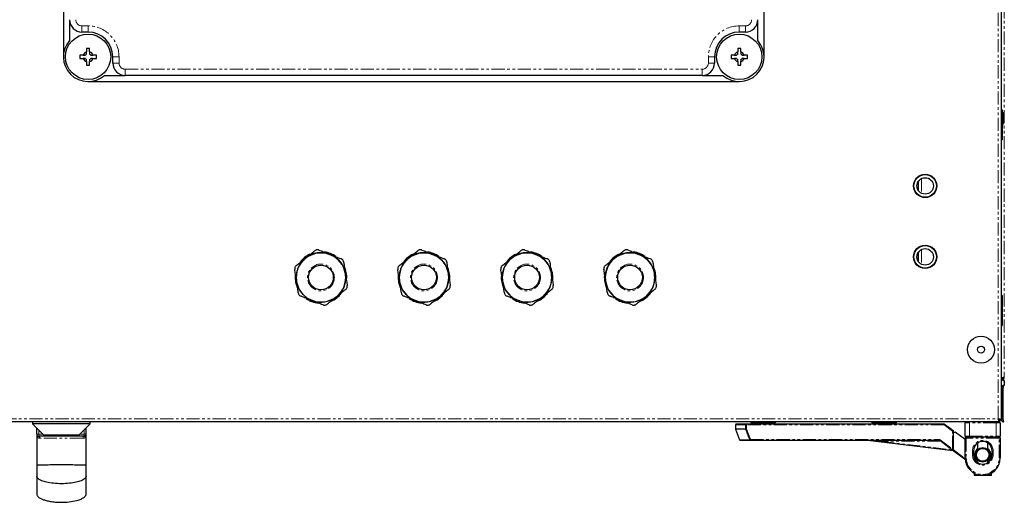
# Model space of a CAD drawing. Units: millimetres. Extents: x -3148 to 4359, y -4783 to 3568.
# Drawn here: x 175 to 653, y 1831 to 2065 of the extents above; entities that cross this region are included whole.
import ezdxf

# ---------------------------------------------------------------- set-up
doc = ezdxf.new("R2010")
doc.units = ezdxf.units.MM
doc.linetypes.add('PHANTOM', pattern=[12.7, 6.35, -1.27, 1.27, -1.27, 1.27, -1.27])

msp = doc.modelspace()

# ---------------------------------------------------------------- linework, layer by layer
at = {"color": 7, "linetype": 'PHANTOM', "lineweight": 18}
for p, q in [((650.1, 1871.61), (650.1, 2478.73)), ((653.14, 2478.57), (653.14, 1891.77)), ((205.54, 2062.17), (208.54, 2062.17)), ((205.54, 2059.17), (205.54, 2062.17)), ((208.54, 2062.17), (208.54, 2059.17)), ((524.54, 2062.17), (524.54, 2059.17)), ((524.54, 2062.17), (527.54, 2062.17)), ((527.54, 2062.17), (527.54, 2059.17)), ((223.54, 2047.17), (220.54, 2047.17)), ((223.54, 2047.17), (223.54, 2044.17)), ((509.54, 2047.17), (512.54, 2047.17)), ((509.54, 2044.17), (509.54, 2047.17)), ((223.54, 2044.17), (220.54, 2044.17)), ((226.54, 2041.17), (506.54, 2041.17)), ((226.54, 2041.17), (226.54, 2038.17)), ((506.54, 2041.17), (506.54, 2038.17)), ((509.54, 2044.17), (512.54, 2044.17)), ((612.98, 1988.16), (612.98, 1980.98)), ((612.98, 1953.76), (612.98, 1946.58)), ((-747.02, 1871.61), (650.1, 1871.61)), ((527.6, 1868.77), (522.69, 1868.77)), ((527.6, 1868.77), (527.98, 1868.77)), ((527.6, 1866.74), (527.6, 1868.77)), ((527.98, 1868.77), (527.98, 1869.17)), ((623.89, 1868.77), (527.98, 1868.77)), ((527.98, 1868.77), (527.98, 1866.74)), ((627.96, 1865.72), (623.89, 1868.77)), ((636.19, 1869.67), (634.19, 1869.67)), ((636.19, 1869.67), (636.19, 1870.17)), ((649.19, 1869.67), (636.19, 1869.67)), ((636.19, 1869.67), (636.19, 1863.17)), ((649.19, 1869.67), (649.19, 1870.17)), ((651.19, 1869.67), (649.19, 1869.67)), ((649.19, 1863.17), (649.19, 1869.67)), ((183.59, 1864.17), (184.59, 1864.17)), ((184.59, 1864.17), (184.59, 1866.17)), ((184.59, 1863.17), (184.59, 1864.17)), ((184.59, 1864.17), (186.59, 1864.17)), ((204.59, 1864.17), (206.59, 1864.17)), ((206.59, 1864.17), (206.59, 1866.16)), ((206.59, 1863.17), (206.59, 1864.17)), ((206.59, 1864.17), (207.59, 1864.17)), ((522.69, 1866.74), (527.6, 1866.74)), ((527.62, 1866.6), (522.72, 1866.6)), ((527.6, 1866.74), (527.98, 1866.74)), ((627.96, 1856.97), (627.96, 1865.72)), ((524.6, 1861.43), (529.61, 1861.43)), ((529.97, 1861.57), (621.56, 1861.57)), ((529.97, 1861.17), (529.97, 1861.57)), ((593.39, 1861.17), (593.39, 1860.77)), ((622.23, 1860.77), (593.39, 1860.77)), ((593.39, 1860.77), (627.72, 1856.65)), ((621.56, 1861.17), (621.56, 1861.57)), ((622.04, 1861.41), (627.96, 1856.97)), ((634.19, 1863.17), (636.19, 1863.17)), ((634.19, 1862.17), (634.69, 1862.17)), ((634.69, 1862.17), (634.69, 1862.67)), ((650.69, 1862.17), (634.69, 1862.17)), ((634.69, 1862.17), (634.69, 1852.67)), ((636.19, 1863.17), (649.19, 1863.17)), ((636.19, 1863.17), (636.19, 1862.67)), ((649.19, 1862.67), (649.19, 1863.17)), ((649.19, 1863.17), (651.19, 1863.17)), ((650.69, 1862.67), (650.69, 1862.17)), ((650.69, 1862.17), (651.19, 1862.17)), ((650.69, 1852.67), (650.69, 1862.17)), ((627.96, 1856.97), (628.36, 1856.97)), ((628.28, 1856.73), (634.2, 1852.29)), ((637.69, 1856.17), (638.19, 1856.17)), ((637.69, 1854.17), (637.69, 1856.17)), ((638.19, 1854.17), (637.69, 1854.17)), ((647.69, 1856.17), (647.19, 1856.17)), ((647.19, 1854.17), (647.69, 1854.17)), ((647.69, 1856.17), (647.69, 1854.17)), ((634.19, 1852.67), (634.69, 1852.67)), ((650.69, 1852.67), (651.19, 1852.67)), ((642.69, 1844.67), (642.69, 1844.17))]:
    msp.add_line(p, q, dxfattribs=at)
at = {"color": 7, "linetype": 'Continuous', "lineweight": 25}
for p, q in [((651.54, 2479.3), (651.54, 1871.04)), ((196.54, 2303.17), (196.54, 2047.17)), ((536.54, 2047.17), (536.54, 2303.17)), ((199.54, 2065.17), (199.54, 2055.11)), ((533.54, 2055.11), (533.54, 2065.17)), ((208.54, 2059.17), (205.54, 2059.17)), ((527.54, 2059.17), (524.54, 2059.17)), ((209.29, 2051.17), (207.79, 2051.17)), ((207.79, 2051.17), (207.79, 2049.51)), ((209.29, 2049.51), (209.29, 2051.17)), ((525.29, 2051.17), (523.79, 2051.17)), ((523.79, 2051.17), (523.79, 2049.51)), ((525.29, 2049.51), (525.29, 2051.17)), ((204.54, 2047.92), (204.54, 2046.42)), ((206.2, 2047.92), (204.54, 2047.92)), ((204.54, 2046.42), (206.2, 2046.42)), ((206.2, 2047.92), (207.25, 2047.92)), ((207.79, 2044.83), (207.79, 2045.87)), ((209.29, 2049.51), (209.29, 2048.47)), ((210.89, 2046.42), (209.84, 2046.42)), ((212.54, 2047.92), (210.89, 2047.92)), ((210.89, 2046.42), (212.54, 2046.42)), ((212.54, 2046.42), (212.54, 2047.92)), ((220.54, 2044.17), (220.54, 2047.17)), ((512.54, 2047.17), (512.54, 2044.17)), ((520.54, 2047.92), (520.54, 2046.42)), ((522.2, 2047.92), (520.54, 2047.92)), ((520.54, 2046.42), (522.2, 2046.42)), ((522.2, 2047.92), (523.25, 2047.92)), ((523.79, 2044.83), (523.79, 2045.87)), ((525.29, 2049.51), (525.29, 2048.47)), ((526.89, 2046.42), (525.84, 2046.42)), ((528.54, 2047.92), (526.89, 2047.92)), ((526.89, 2046.42), (528.54, 2046.42)), ((528.54, 2046.42), (528.54, 2047.92)), ((207.79, 2044.83), (207.79, 2043.17)), ((207.79, 2043.17), (209.29, 2043.17)), ((209.29, 2043.17), (209.29, 2044.83)), ((523.79, 2044.83), (523.79, 2043.17)), ((523.79, 2043.17), (525.29, 2043.17)), ((525.29, 2043.17), (525.29, 2044.83)), ((216.48, 2038.17), (226.54, 2038.17)), ((506.54, 2038.17), (226.54, 2038.17)), ((506.54, 2038.17), (516.61, 2038.17)), ((208.54, 2035.17), (524.54, 2035.17)), ((652.04, 2021.42), (651.54, 2021.42)), ((652.04, 2021.42), (652.04, 2006.92)), ((652.74, 2017.6), (652.74, 2019.36)), ((652.74, 2014.98), (652.74, 2017.6)), ((651.54, 2006.92), (652.04, 2006.92)), ((611.54, 1982.17), (611.54, 1986.97)), ((314.05, 1949.54), (313.78, 1949.33)), ((314.32, 1949.76), (314.05, 1949.54)), ((325.92, 1951.35), (325.59, 1951.47)), ((326.24, 1951.22), (325.92, 1951.35)), ((364.05, 1949.54), (363.78, 1949.33)), ((364.32, 1949.76), (364.05, 1949.54)), ((375.92, 1951.35), (375.59, 1951.47)), ((376.24, 1951.22), (375.92, 1951.35)), ((414.05, 1949.54), (413.78, 1949.33)), ((414.32, 1949.76), (414.05, 1949.54)), ((425.92, 1951.35), (425.59, 1951.47)), ((426.24, 1951.22), (425.92, 1951.35)), ((464.05, 1949.54), (463.78, 1949.33)), ((464.32, 1949.76), (464.05, 1949.54)), ((475.92, 1951.35), (475.59, 1951.47)), ((476.24, 1951.22), (475.92, 1951.35)), ((611.54, 1947.77), (611.54, 1952.57)), ((333.41, 1941.97), (333.36, 1942.31)), ((333.46, 1941.63), (333.41, 1941.97)), ((383.41, 1941.97), (383.36, 1942.31)), ((383.46, 1941.63), (383.41, 1941.97)), ((433.41, 1941.97), (433.36, 1942.31)), ((433.46, 1941.63), (433.41, 1941.97)), ((483.41, 1941.97), (483.36, 1942.31)), ((483.46, 1941.63), (483.41, 1941.97)), ((309.63, 1938.71), (309.68, 1938.37)), ((309.68, 1938.37), (309.73, 1938.02)), ((359.63, 1938.71), (359.68, 1938.37)), ((359.68, 1938.37), (359.73, 1938.02)), ((409.63, 1938.71), (409.68, 1938.37)), ((409.68, 1938.37), (409.73, 1938.02)), ((459.63, 1938.71), (459.68, 1938.37)), ((459.68, 1938.37), (459.73, 1938.02)), ((328.77, 1930.58), (329.04, 1930.8)), ((329.04, 1930.8), (329.31, 1931.01)), ((378.77, 1930.58), (379.04, 1930.8)), ((379.04, 1930.8), (379.31, 1931.01)), ((428.77, 1930.58), (429.04, 1930.8)), ((429.04, 1930.8), (429.31, 1931.01)), ((478.77, 1930.58), (479.04, 1930.8)), ((479.04, 1930.8), (479.31, 1931.01)), ((652.04, 1931.42), (651.54, 1931.42)), ((652.04, 1931.42), (652.04, 1916.92)), ((316.85, 1929.12), (317.17, 1928.99)), ((317.17, 1928.99), (317.5, 1928.87)), ((366.85, 1929.12), (367.17, 1928.99)), ((367.17, 1928.99), (367.5, 1928.87)), ((416.85, 1929.12), (417.17, 1928.99)), ((417.17, 1928.99), (417.5, 1928.87)), ((466.85, 1929.12), (467.17, 1928.99)), ((467.17, 1928.99), (467.5, 1928.87)), ((651.54, 1916.92), (652.04, 1916.92)), ((651.54, 1891.04), (652.34, 1891.04)), ((652.42, 1890.97), (652.54, 1891.02)), ((652.42, 1890.17), (652.42, 1890.97)), ((653.04, 1890.17), (652.42, 1890.17)), ((652.54, 1890.67), (652.54, 1891.47)), ((652.71, 1890.67), (652.54, 1890.67)), ((653.04, 1887.87), (652.98, 1887.87)), ((653.04, 1890.17), (653.04, 1890.17)), ((653.04, 1890.17), (653.04, 1889.37)), ((653.04, 1889.37), (653.04, 1887.87)), ((653.04, 1887.87), (653.06, 1887.87)), ((653.12, 1890.17), (653.12, 1889.37)), ((652.34, 1886.43), (651.54, 1886.43)), ((652.34, 1871.61), (652.34, 1886.43)), ((652.42, 1886.43), (652.42, 1871.61)), ((652.54, 1887.27), (652.54, 1886.88)), ((652.54, 1887.27), (652.67, 1887.27)), ((650.67, 1870.17), (-747.58, 1870.17)), ((181.59, 1870.17), (181.59, 1869.17)), ((181.59, 1870.17), (181.59, 1869.17)), ((181.59, 1869.17), (187.09, 1863.67)), ((181.59, 1869.17), (183.59, 1867.17)), ((209.59, 1869.17), (181.59, 1869.17)), ((181.59, 1869.17), (181.59, 1869.17)), ((204.09, 1863.67), (209.59, 1869.17)), ((209.59, 1869.17), (209.59, 1870.17)), ((522.69, 1868.77), (522.69, 1866.74)), ((523.09, 1869.17), (527.98, 1869.17)), ((527.98, 1869.17), (624.03, 1869.17)), ((530.11, 1870.17), (530.11, 1869.67)), ((542.11, 1869.67), (530.11, 1869.67)), ((542.11, 1869.67), (542.11, 1870.17)), ((588.81, 1870.17), (588.81, 1869.67)), ((600.81, 1869.67), (588.81, 1869.67)), ((600.81, 1869.67), (600.81, 1870.17)), ((624.03, 1869.17), (628.36, 1865.92)), ((634.19, 1863.17), (634.19, 1869.67)), ((650.63, 1871.25), (650.38, 1871.17)), ((650.41, 1871.14), (650.51, 1871.21)), ((650.67, 1870.17), (650.67, 1870.97)), ((650.67, 1870.17), (650.69, 1870.17)), ((651.54, 1871.04), (650.74, 1871.04)), ((651.19, 1869.67), (651.19, 1863.17)), ((651.54, 1871.61), (652.34, 1871.61)), ((652.54, 1871.11), (652.54, 1870.97)), ((183.59, 1864.17), (183.59, 1867.17)), ((183.59, 1864.17), (183.59, 1849.17)), ((204.09, 1863.67), (187.09, 1863.67)), ((189.27, 1863.67), (189.27, 1863.37)), ((201.92, 1863.67), (201.92, 1863.37)), ((207.59, 1864.17), (207.59, 1867.16)), ((207.59, 1849.17), (207.59, 1864.17)), ((522.72, 1866.6), (524.6, 1861.43)), ((628.36, 1865.92), (628.36, 1856.97)), ((628.36, 1865.17), (629.36, 1865.17)), ((634.19, 1861.54), (629.36, 1865.17)), ((206.59, 1863.17), (184.59, 1863.17)), ((201.92, 1863.37), (189.27, 1863.37)), ((529.97, 1861.17), (524.97, 1861.17)), ((621.56, 1861.17), (529.97, 1861.17)), ((628.36, 1856.17), (586.72, 1861.17)), ((627.72, 1856.65), (621.8, 1861.09)), ((634.19, 1863.17), (634.19, 1862.17)), ((634.19, 1852.67), (634.19, 1862.17)), ((636.19, 1862.67), (634.69, 1862.67)), ((649.19, 1862.67), (636.19, 1862.67)), ((640.19, 1859.91), (640.19, 1856.62)), ((645.19, 1856.62), (645.19, 1859.91)), ((650.69, 1862.67), (649.19, 1862.67)), ((651.19, 1862.17), (651.19, 1863.17)), ((651.19, 1862.17), (651.19, 1852.67)), ((634.24, 1851.76), (627.72, 1856.65)), ((638.19, 1856.17), (638.19, 1854.17)), ((647.19, 1854.17), (647.19, 1856.17)), ((640.19, 1851.72), (640.19, 1850.43)), ((645.19, 1850.43), (645.19, 1851.72)), ((638.44, 1845.31), (638.44, 1844.17)), ((646.94, 1844.17), (646.94, 1845.31)), ((646.94, 1844.17), (638.44, 1844.17))]:
    msp.add_line(p, q, dxfattribs=at)
at = {"color": 7, "linetype": 'Continuous', "lineweight": 25, "flags": 128}
for points in [[(623.89, 1868.77), (623.92, 1868.85), (623.95, 1868.92), (623.97, 1868.99), (623.99, 1869.05), (624.01, 1869.1), (624.02, 1869.14), (624.03, 1869.16), (624.03, 1869.17)], [(627.96, 1865.72), (628.04, 1865.76), (628.11, 1865.8), (628.18, 1865.83), (628.24, 1865.86), (628.29, 1865.89), (628.33, 1865.9), (628.35, 1865.92), (628.36, 1865.92)]]:
    msp.add_lwpolyline(points, dxfattribs=at)
at = {"color": 7, "linetype": 'PHANTOM', "lineweight": 18, "flags": 128}
for points in [[(527.98, 1866.74), (527.92, 1866.71), (527.86, 1866.69), (527.81, 1866.67), (527.76, 1866.65), (527.72, 1866.63), (527.68, 1866.62), (527.65, 1866.61), (527.62, 1866.6)], [(185.1, 1862.17), (185.09, 1862.36), (185.06, 1862.55), (185.01, 1862.73), (184.95, 1862.88), (184.87, 1863), (184.78, 1863.09), (184.69, 1863.15), (184.59, 1863.17)], [(206.07, 1862.17), (206.08, 1862.36), (206.11, 1862.55), (206.16, 1862.73), (206.22, 1862.88), (206.3, 1863), (206.39, 1863.09), (206.49, 1863.15), (206.59, 1863.17)], [(529.97, 1861.57), (529.91, 1861.55), (529.85, 1861.53), (529.8, 1861.5), (529.75, 1861.49), (529.7, 1861.47), (529.67, 1861.45), (529.64, 1861.44), (529.61, 1861.43)], [(586.72, 1861.17), (586.82, 1861.16), (587.12, 1861.14), (587.61, 1861.11), (588.28, 1861.07), (589.1, 1861.03), (590.05, 1860.97), (591.11, 1860.91), (592.23, 1860.84), (593.39, 1860.77)], [(621.8, 1861.09), (621.81, 1861.1), (621.82, 1861.11), (621.84, 1861.14), (621.87, 1861.18), (621.91, 1861.23), (621.95, 1861.29), (621.99, 1861.35), (622.04, 1861.41)], [(627.72, 1856.65), (627.73, 1856.66), (627.74, 1856.67), (627.76, 1856.7), (627.79, 1856.74), (627.83, 1856.79), (627.87, 1856.85), (627.91, 1856.91), (627.96, 1856.97)]]:
    msp.add_lwpolyline(points, dxfattribs=at)
at = {"color": 7, "linetype": 'Continuous', "lineweight": 25}
for centre, radius in [((208.54, 2047.17), 11), ((524.54, 2047.17), 11), ((614.74, 1984.57), 5.65), ((614.74, 1984.57), 5.5), ((614.74, 1984.57), 4), ((614.74, 1950.17), 5.65), ((614.74, 1950.17), 5.5), ((321.54, 1940.17), 12), ((371.54, 1940.17), 12), ((421.54, 1940.17), 12), ((471.54, 1940.17), 12), ((614.74, 1950.17), 4), ((321.54, 1940.17), 6), ((371.54, 1940.17), 6), ((421.54, 1940.17), 6), ((471.54, 1940.17), 6), ((641.84, 1905.17), 6.55), ((641.84, 1905.17), 1.65), ((642.69, 1854.17), 3.5), ((642.69, 1854.17), 3.1)]:
    msp.add_circle(centre, radius, dxfattribs=at)
at = {"color": 7, "linetype": 'PHANTOM', "lineweight": 18}
for centre in [(321.54, 1940.17), (371.54, 1940.17), (421.54, 1940.17), (471.54, 1940.17)]:
    msp.add_circle(centre, 6.51, dxfattribs=at)
at = {"color": 7, "linetype": 'Continuous', "lineweight": 25}
for centre, radius, start, end in [((205.54, 2065.17), 6, 180, 270), ((527.54, 2065.17), 6, 270, 0), ((208.54, 2047.17), 12, 138.5904, 311.4096), ((208.54, 2047.17), 12, 360, 90), ((524.54, 2047.17), 12, 90, 180), ((524.54, 2047.17), 12, 228.5904, 41.4096), ((208.54, 2047.17), 2.46, 107.7693, 162.2307), ((208.54, 2047.17), 2.46, 197.7693, 252.2307), ((208.54, 2047.17), 1.5, 120, 150), ((208.54, 2047.17), 1.5, 210, 240), ((208.54, 2047.17), 2.46, 17.7693, 72.2307), ((208.54, 2047.17), 1.5, 30, 60), ((208.54, 2047.17), 2.46, 287.7693, 342.2307), ((208.54, 2047.17), 1.5, 300, 330), ((524.54, 2047.17), 2.46, 107.7693, 162.2307), ((524.54, 2047.17), 2.46, 197.7693, 252.2307), ((524.54, 2047.17), 1.5, 120, 150), ((524.54, 2047.17), 1.5, 210, 240), ((524.54, 2047.17), 2.46, 17.7693, 72.2307), ((524.54, 2047.17), 1.5, 30, 60), ((524.54, 2047.17), 2.46, 287.7693, 342.2307), ((524.54, 2047.17), 1.5, 300, 330), ((226.54, 2044.17), 6, 180, 270), ((506.54, 2044.17), 6, 270, 0), ((651.67, 2019.36), 1.07, 0, 69.7606), ((651.67, 2014.98), 1.07, 290.2394, 0), ((321.54, 1940.17), 12.5, 115.2651, 143.2873), ((321.54, 1940.17), 12.01, 70.2916, 126.9842), ((321.54, 1940.17), 12.5, 54.3102, 82.1149), ((321.54, 1940.17), 12.01, 10.2916, 66.9842), ((371.54, 1940.17), 12.5, 115.2651, 143.2873), ((371.54, 1940.17), 12.01, 70.2916, 126.9842), ((371.54, 1940.17), 12.5, 54.3102, 82.1149), ((371.54, 1940.17), 12.01, 10.2916, 66.9842), ((421.54, 1940.17), 12.5, 115.2651, 143.2873), ((421.54, 1940.17), 12.01, 70.2916, 126.9842), ((421.54, 1940.17), 12.5, 54.3102, 82.1149), ((421.54, 1940.17), 12.01, 10.2916, 66.9842), ((471.54, 1940.17), 12.5, 115.2651, 143.2873), ((471.54, 1940.17), 12.01, 70.2916, 126.9842), ((471.54, 1940.17), 12.5, 54.3102, 82.1149), ((471.54, 1940.17), 12.01, 10.2916, 66.9842), ((321.54, 1940.17), 12.01, 130.2916, 186.9842), ((321.54, 1940.17), 12.5, 352.3777, 21.8245), ((371.54, 1940.17), 12.01, 130.2916, 186.9842), ((371.54, 1940.17), 12.5, 352.3777, 21.8245), ((421.54, 1940.17), 12.01, 130.2916, 186.9842), ((421.54, 1940.17), 12.5, 352.3777, 21.8245), ((471.54, 1940.17), 12.01, 130.2916, 186.9842), ((471.54, 1940.17), 12.5, 352.3777, 21.8245), ((321.54, 1940.17), 12.5, 175.4464, 204.8982), ((321.54, 1940.17), 12.01, 310.2916, 6.9842), ((371.54, 1940.17), 12.5, 175.4464, 204.8982), ((371.54, 1940.17), 12.01, 310.2916, 6.9842), ((421.54, 1940.17), 12.5, 175.4464, 204.8982), ((421.54, 1940.17), 12.01, 310.2916, 6.9842), ((471.54, 1940.17), 12.5, 175.4464, 204.8982), ((471.54, 1940.17), 12.01, 310.2916, 6.9842), ((321.54, 1940.17), 12.01, 190.2916, 246.9842), ((371.54, 1940.17), 12.01, 190.2916, 246.9842), ((421.54, 1940.17), 12.01, 190.2916, 246.9842), ((471.54, 1940.17), 12.01, 190.2916, 246.9842), ((321.54, 1940.17), 12.01, 250.2916, 306.9842), ((321.54, 1940.17), 12.5, 293.3547, 321.9989), ((371.54, 1940.17), 12.01, 250.2916, 306.9842), ((371.54, 1940.17), 12.5, 293.3547, 321.9989), ((421.54, 1940.17), 12.01, 250.2916, 306.9842), ((421.54, 1940.17), 12.5, 293.3547, 321.9989), ((471.54, 1940.17), 12.01, 250.2916, 306.9842), ((471.54, 1940.17), 12.5, 293.3547, 321.9989), ((321.54, 1940.17), 12.5, 235.21, 264.0144), ((371.54, 1940.17), 12.5, 235.21, 264.0144), ((421.54, 1940.17), 12.5, 235.21, 264.0144), ((471.54, 1940.17), 12.5, 235.21, 264.0144), ((523.09, 1868.77), 0.4, 90, 180), ((634.69, 1869.67), 0.5, 90, 180), ((650.69, 1869.67), 0.5, 0, 90), ((184.59, 1864.17), 1, 180, 270), ((206.59, 1864.17), 1, 270, 0), ((523.09, 1866.74), 0.4, 180, 200), ((524.97, 1861.57), 0.4, 200, 270), ((586.67, 1860.77), 0.4, 83.1572, 90), ((621.56, 1860.77), 0.4, 53.1301, 90), ((634.69, 1863.17), 0.5, 180, 270), ((642.69, 1856.17), 4.5, 0, 180), ((650.69, 1863.17), 0.5, 270, 0), ((627.96, 1856.97), 0.4, 233.1301, 0), ((642.69, 1854.17), 4.5, 180, 0), ((642.69, 1852.67), 8.5, 180, 270), ((642.69, 1852.67), 8.5, 270, 0)]:
    msp.add_arc(centre, radius, start, end, dxfattribs=at)
at = {"color": 7, "linetype": 'PHANTOM', "lineweight": 18}
for centre, radius, start, end in [((205.54, 2065.17), 3, 180, 270), ((527.54, 2065.17), 3, 270, 0), ((208.54, 2047.17), 15, 360, 90), ((524.54, 2047.17), 15, 90, 180), ((226.54, 2044.17), 3, 180, 270), ((506.54, 2044.17), 3, 270, 0), ((527.99, 1868.78), 0.39, 91.5989, 181.5226), ((528.02, 1866.74), 0.42, 179.9787, 198.9703), ((529.98, 1861.55), 0.38, 197.8655, 269.0407), ((621.56, 1860.77), 0.8, 53.1301, 90), ((642.69, 1856.17), 5, 0, 180), ((642.69, 1854.17), 5, 180, 0), ((642.69, 1854.17), 3.9, 129.8683, 230.1317), ((642.69, 1854.17), 3.9, 0, 50.1317), ((642.69, 1854.17), 3.9, 309.8683, 0), ((642.69, 1852.67), 8, 180, 270), ((642.69, 1852.67), 8, 270, 0)]:
    msp.add_arc(centre, radius, start, end, dxfattribs=at)
at = {"color": 7, "linetype": 'Continuous', "lineweight": 25}
for points, knots in [([(207.25, 2046.42), (206.92, 2046.42), (206.57, 2046.42), (206.23, 2046.42), (206.2, 2046.42)], [0, 0, 0, 0, 0.929778, 1, 1, 1, 1]), ([(207.79, 2048.47), (207.79, 2048.8), (207.79, 2049.15), (207.79, 2049.49), (207.79, 2049.51)], [0, 0, 0, 0, 0.929778, 1, 1, 1, 1]), ([(209.29, 2045.87), (209.29, 2045.54), (209.29, 2045.19), (209.29, 2044.85), (209.29, 2044.83)], [0, 0, 0, 0, 0.929778, 1, 1, 1, 1]), ([(209.84, 2047.92), (210.17, 2047.92), (210.52, 2047.92), (210.86, 2047.92), (210.89, 2047.92)], [0, 0, 0, 0, 0.929778, 1, 1, 1, 1]), ([(523.25, 2046.42), (522.92, 2046.42), (522.57, 2046.42), (522.23, 2046.42), (522.2, 2046.42)], [0, 0, 0, 0, 0.929778, 1, 1, 1, 1]), ([(523.79, 2048.47), (523.79, 2048.8), (523.79, 2049.15), (523.79, 2049.49), (523.79, 2049.51)], [0, 0, 0, 0, 0.929778, 1, 1, 1, 1]), ([(525.29, 2045.87), (525.29, 2045.54), (525.29, 2045.19), (525.29, 2044.85), (525.29, 2044.83)], [0, 0, 0, 0, 0.929778, 1, 1, 1, 1]), ([(525.84, 2047.92), (526.17, 2047.92), (526.52, 2047.92), (526.86, 2047.92), (526.89, 2047.92)], [0, 0, 0, 0, 0.929778, 1, 1, 1, 1]), ([(314.32, 1949.76), (314.36, 1949.79), (315.07, 1950.36), (316.48, 1951.48), (317.83, 1952.56), (318.52, 1953.11), (318.56, 1953.15)], [0, 0, 0, 0, 0.026197, 0.487853, 0.966299, 1, 1, 1, 1]), ([(320.54, 1953.45), (320.37, 1953.5), (320.04, 1953.6), (319.48, 1953.58), (318.96, 1953.43), (318.69, 1953.24), (318.56, 1953.15)], [0, 0, 0, 0, 0.259052, 0.519298, 0.761986, 1, 1, 1, 1]), ([(320.54, 1953.45), (320.88, 1953.32), (321.85, 1952.94), (323.53, 1952.28), (324.9, 1951.74), (325.59, 1951.47)], [0, 0, 0, 0, 0.211062, 0.600791, 1, 1, 1, 1]), ([(326.24, 1951.22), (326.28, 1951.2), (327.13, 1950.87), (328.81, 1950.21), (330.42, 1949.58), (331.24, 1949.26), (331.29, 1949.24)], [0, 0, 0, 0, 0.026198, 0.487854, 0.966297, 1, 1, 1, 1]), ([(364.32, 1949.76), (364.36, 1949.79), (365.07, 1950.36), (366.48, 1951.48), (367.83, 1952.56), (368.52, 1953.11), (368.56, 1953.15)], [0, 0, 0, 0, 0.026199, 0.487855, 0.966299, 1, 1, 1, 1]), ([(370.54, 1953.45), (370.37, 1953.5), (370.04, 1953.6), (369.48, 1953.58), (368.96, 1953.43), (368.69, 1953.24), (368.56, 1953.15)], [0, 0, 0, 0, 0.259056, 0.519308, 0.761987, 1, 1, 1, 1]), ([(370.54, 1953.45), (370.88, 1953.32), (371.85, 1952.94), (373.53, 1952.28), (374.9, 1951.74), (375.59, 1951.47)], [0, 0, 0, 0, 0.21106, 0.600789, 1, 1, 1, 1]), ([(376.24, 1951.22), (376.28, 1951.2), (377.13, 1950.87), (378.81, 1950.21), (380.42, 1949.58), (381.24, 1949.26), (381.29, 1949.24)], [0, 0, 0, 0, 0.0262, 0.487854, 0.966297, 1, 1, 1, 1]), ([(414.32, 1949.76), (414.36, 1949.79), (415.07, 1950.36), (416.48, 1951.48), (417.83, 1952.56), (418.52, 1953.11), (418.56, 1953.15)], [0, 0, 0, 0, 0.026195, 0.487851, 0.966299, 1, 1, 1, 1]), ([(420.54, 1953.45), (420.37, 1953.5), (420.04, 1953.6), (419.48, 1953.58), (418.96, 1953.43), (418.69, 1953.24), (418.56, 1953.15)], [0, 0, 0, 0, 0.259047, 0.519302, 0.761984, 1, 1, 1, 1]), ([(420.54, 1953.45), (420.88, 1953.32), (421.85, 1952.94), (423.53, 1952.28), (424.9, 1951.74), (425.59, 1951.47)], [0, 0, 0, 0, 0.211065, 0.600793, 1, 1, 1, 1]), ([(426.24, 1951.22), (426.28, 1951.2), (427.13, 1950.87), (428.81, 1950.21), (430.42, 1949.58), (431.24, 1949.26), (431.29, 1949.24)], [0, 0, 0, 0, 0.026195, 0.487849, 0.966297, 1, 1, 1, 1]), ([(464.32, 1949.76), (464.36, 1949.79), (465.07, 1950.36), (466.48, 1951.48), (467.83, 1952.56), (468.52, 1953.11), (468.56, 1953.15)], [0, 0, 0, 0, 0.026199, 0.487855, 0.966299, 1, 1, 1, 1]), ([(470.54, 1953.45), (470.37, 1953.5), (470.04, 1953.6), (469.48, 1953.58), (468.96, 1953.43), (468.69, 1953.24), (468.56, 1953.15)], [0, 0, 0, 0, 0.259044, 0.519295, 0.761987, 1, 1, 1, 1]), ([(470.54, 1953.45), (470.88, 1953.32), (471.85, 1952.94), (473.53, 1952.28), (474.9, 1951.74), (475.59, 1951.47)], [0, 0, 0, 0, 0.21106, 0.600789, 1, 1, 1, 1]), ([(476.24, 1951.22), (476.28, 1951.2), (477.13, 1950.87), (478.81, 1950.21), (480.42, 1949.58), (481.24, 1949.26), (481.29, 1949.24)], [0, 0, 0, 0, 0.0262, 0.487854, 0.966297, 1, 1, 1, 1]), ([(309.54, 1945.94), (309.41, 1945.82), (309.16, 1945.58), (308.9, 1945.08), (308.77, 1944.56), (308.8, 1944.24), (308.81, 1944.08)], [0, 0, 0, 0, 0.259049, 0.519299, 0.761986, 1, 1, 1, 1]), ([(309.54, 1945.94), (309.83, 1946.17), (310.64, 1946.81), (312.05, 1947.94), (313.2, 1948.86), (313.78, 1949.33)], [0, 0, 0, 0, 0.211062, 0.600788, 1, 1, 1, 1]), ([(332.54, 1947.68), (332.5, 1947.85), (332.42, 1948.19), (332.13, 1948.67), (331.73, 1949.04), (331.44, 1949.17), (331.29, 1949.24)], [0, 0, 0, 0, 0.259061, 0.519317, 0.762, 1, 1, 1, 1]), ([(332.54, 1947.68), (332.64, 1947.04), (332.9, 1945.32), (333.18, 1943.47), (333.36, 1942.31)], [0, 0, 0, 0, 0.375134, 1, 1, 1, 1]), ([(359.54, 1945.94), (359.41, 1945.82), (359.16, 1945.58), (358.9, 1945.08), (358.77, 1944.56), (358.8, 1944.24), (358.81, 1944.08)], [0, 0, 0, 0, 0.259052, 0.519302, 0.761987, 1, 1, 1, 1]), ([(359.54, 1945.94), (359.83, 1946.17), (360.64, 1946.81), (362.05, 1947.94), (363.2, 1948.86), (363.78, 1949.33)], [0, 0, 0, 0, 0.211062, 0.600784, 1, 1, 1, 1]), ([(382.54, 1947.68), (382.5, 1947.85), (382.42, 1948.19), (382.13, 1948.67), (381.73, 1949.04), (381.44, 1949.17), (381.29, 1949.24)], [0, 0, 0, 0, 0.259059, 0.519316, 0.762, 1, 1, 1, 1]), ([(382.54, 1947.68), (382.64, 1947.04), (382.9, 1945.32), (383.18, 1943.47), (383.36, 1942.31)], [0, 0, 0, 0, 0.375135, 1, 1, 1, 1]), ([(409.54, 1945.94), (409.41, 1945.82), (409.16, 1945.58), (408.9, 1945.08), (408.77, 1944.56), (408.8, 1944.24), (408.81, 1944.08)], [0, 0, 0, 0, 0.259046, 0.519297, 0.761985, 1, 1, 1, 1]), ([(409.54, 1945.94), (409.83, 1946.17), (410.64, 1946.81), (412.05, 1947.94), (413.2, 1948.86), (413.78, 1949.33)], [0, 0, 0, 0, 0.211062, 0.600788, 1, 1, 1, 1]), ([(432.54, 1947.68), (432.5, 1947.85), (432.42, 1948.19), (432.13, 1948.67), (431.73, 1949.04), (431.44, 1949.17), (431.29, 1949.24)], [0, 0, 0, 0, 0.259059, 0.519316, 0.762, 1, 1, 1, 1]), ([(432.54, 1947.68), (432.64, 1947.04), (432.9, 1945.32), (433.18, 1943.47), (433.36, 1942.31)], [0, 0, 0, 0, 0.375134, 1, 1, 1, 1]), ([(459.54, 1945.94), (459.41, 1945.82), (459.16, 1945.58), (458.9, 1945.08), (458.77, 1944.56), (458.8, 1944.24), (458.81, 1944.08)], [0, 0, 0, 0, 0.259045, 0.519296, 0.761985, 1, 1, 1, 1]), ([(459.54, 1945.94), (459.83, 1946.17), (460.64, 1946.81), (462.05, 1947.94), (463.2, 1948.86), (463.78, 1949.33)], [0, 0, 0, 0, 0.211062, 0.600788, 1, 1, 1, 1]), ([(482.54, 1947.68), (482.5, 1947.85), (482.42, 1948.19), (482.13, 1948.67), (481.73, 1949.04), (481.44, 1949.17), (481.29, 1949.24)], [0, 0, 0, 0, 0.259062, 0.519318, 0.762001, 1, 1, 1, 1]), ([(482.54, 1947.68), (482.64, 1947.04), (482.9, 1945.32), (483.18, 1943.47), (483.36, 1942.31)], [0, 0, 0, 0, 0.375134, 1, 1, 1, 1]), ([(309.63, 1938.71), (309.59, 1938.96), (309.43, 1940), (309.15, 1941.83), (308.93, 1943.32), (308.81, 1944.08)], [0, 0, 0, 0, 0.136327, 0.562171, 1, 1, 1, 1]), ([(333.46, 1941.63), (333.5, 1941.38), (333.66, 1940.34), (333.94, 1938.51), (334.16, 1937.02), (334.28, 1936.26)], [0, 0, 0, 0, 0.136327, 0.562166, 1, 1, 1, 1]), ([(359.63, 1938.71), (359.59, 1938.96), (359.43, 1940), (359.15, 1941.83), (358.93, 1943.32), (358.81, 1944.08)], [0, 0, 0, 0, 0.136326, 0.562172, 1, 1, 1, 1]), ([(383.46, 1941.63), (383.5, 1941.38), (383.66, 1940.34), (383.94, 1938.51), (384.16, 1937.02), (384.28, 1936.26)], [0, 0, 0, 0, 0.136327, 0.562166, 1, 1, 1, 1]), ([(409.63, 1938.71), (409.59, 1938.96), (409.43, 1940), (409.15, 1941.83), (408.93, 1943.32), (408.81, 1944.08)], [0, 0, 0, 0, 0.136327, 0.562171, 1, 1, 1, 1]), ([(433.46, 1941.63), (433.5, 1941.38), (433.66, 1940.34), (433.94, 1938.51), (434.16, 1937.02), (434.28, 1936.26)], [0, 0, 0, 0, 0.136327, 0.562166, 1, 1, 1, 1]), ([(459.63, 1938.71), (459.59, 1938.96), (459.43, 1940), (459.15, 1941.83), (458.93, 1943.32), (458.81, 1944.08)], [0, 0, 0, 0, 0.136327, 0.562171, 1, 1, 1, 1]), ([(483.46, 1941.63), (483.5, 1941.38), (483.66, 1940.34), (483.94, 1938.51), (484.16, 1937.02), (484.28, 1936.26)], [0, 0, 0, 0, 0.136327, 0.562166, 1, 1, 1, 1]), ([(310.55, 1932.66), (310.45, 1933.3), (310.19, 1935.02), (309.91, 1936.87), (309.73, 1938.02)], [0, 0, 0, 0, 0.375131, 1, 1, 1, 1]), ([(333.55, 1934.4), (333.68, 1934.52), (333.93, 1934.76), (334.19, 1935.26), (334.32, 1935.78), (334.29, 1936.1), (334.28, 1936.26)], [0, 0, 0, 0, 0.259052, 0.519306, 0.761982, 1, 1, 1, 1]), ([(360.55, 1932.66), (360.45, 1933.3), (360.19, 1935.02), (359.91, 1936.87), (359.73, 1938.02)], [0, 0, 0, 0, 0.375131, 1, 1, 1, 1]), ([(383.55, 1934.4), (383.68, 1934.52), (383.93, 1934.76), (384.19, 1935.26), (384.32, 1935.78), (384.29, 1936.1), (384.28, 1936.26)], [0, 0, 0, 0, 0.259048, 0.519303, 0.761982, 1, 1, 1, 1]), ([(410.55, 1932.66), (410.45, 1933.3), (410.19, 1935.02), (409.91, 1936.87), (409.73, 1938.02)], [0, 0, 0, 0, 0.375131, 1, 1, 1, 1]), ([(433.55, 1934.4), (433.68, 1934.52), (433.93, 1934.76), (434.19, 1935.26), (434.32, 1935.78), (434.29, 1936.1), (434.28, 1936.26)], [0, 0, 0, 0, 0.259049, 0.519304, 0.761981, 1, 1, 1, 1]), ([(460.55, 1932.66), (460.45, 1933.3), (460.19, 1935.02), (459.91, 1936.87), (459.73, 1938.02)], [0, 0, 0, 0, 0.375131, 1, 1, 1, 1]), ([(483.55, 1934.4), (483.68, 1934.52), (483.93, 1934.76), (484.19, 1935.26), (484.32, 1935.78), (484.29, 1936.1), (484.28, 1936.26)], [0, 0, 0, 0, 0.259056, 0.519309, 0.761983, 1, 1, 1, 1]), ([(310.55, 1932.66), (310.59, 1932.49), (310.66, 1932.15), (310.96, 1931.67), (311.36, 1931.3), (311.65, 1931.17), (311.8, 1931.1)], [0, 0, 0, 0, 0.25906, 0.519315, 0.762007, 1, 1, 1, 1]), ([(316.85, 1929.12), (316.81, 1929.14), (315.96, 1929.47), (314.28, 1930.13), (312.67, 1930.76), (311.85, 1931.08), (311.8, 1931.1)], [0, 0, 0, 0, 0.026199, 0.48785, 0.966295, 1, 1, 1, 1]), ([(328.77, 1930.58), (328.73, 1930.55), (328.02, 1929.98), (326.61, 1928.86), (325.26, 1927.78), (324.57, 1927.23), (324.53, 1927.19)], [0, 0, 0, 0, 0.026201, 0.487852, 0.966296, 1, 1, 1, 1]), ([(333.55, 1934.4), (333.26, 1934.17), (332.45, 1933.52), (331.04, 1932.4), (329.89, 1931.48), (329.31, 1931.01)], [0, 0, 0, 0, 0.211062, 0.600789, 1, 1, 1, 1]), ([(360.55, 1932.66), (360.59, 1932.49), (360.66, 1932.15), (360.96, 1931.67), (361.36, 1931.3), (361.65, 1931.17), (361.8, 1931.1)], [0, 0, 0, 0, 0.259061, 0.519316, 0.762008, 1, 1, 1, 1]), ([(366.85, 1929.12), (366.81, 1929.14), (365.96, 1929.47), (364.28, 1930.13), (362.67, 1930.76), (361.85, 1931.08), (361.8, 1931.1)], [0, 0, 0, 0, 0.026202, 0.487853, 0.966295, 1, 1, 1, 1]), ([(378.77, 1930.58), (378.73, 1930.55), (378.02, 1929.98), (376.61, 1928.86), (375.26, 1927.78), (374.57, 1927.23), (374.53, 1927.19)], [0, 0, 0, 0, 0.026203, 0.487854, 0.9663, 1, 1, 1, 1]), ([(383.55, 1934.4), (383.26, 1934.17), (382.45, 1933.52), (381.04, 1932.4), (379.89, 1931.48), (379.31, 1931.01)], [0, 0, 0, 0, 0.211062, 0.600791, 1, 1, 1, 1]), ([(410.55, 1932.66), (410.59, 1932.49), (410.66, 1932.15), (410.96, 1931.67), (411.36, 1931.3), (411.65, 1931.17), (411.8, 1931.1)], [0, 0, 0, 0, 0.259059, 0.519314, 0.762007, 1, 1, 1, 1]), ([(416.85, 1929.12), (416.81, 1929.14), (415.96, 1929.47), (414.28, 1930.13), (412.67, 1930.76), (411.85, 1931.08), (411.8, 1931.1)], [0, 0, 0, 0, 0.026197, 0.487853, 0.966295, 1, 1, 1, 1]), ([(428.77, 1930.58), (428.73, 1930.55), (428.02, 1929.98), (426.61, 1928.86), (425.26, 1927.78), (424.57, 1927.23), (424.53, 1927.19)], [0, 0, 0, 0, 0.026199, 0.48785, 0.966296, 1, 1, 1, 1]), ([(433.55, 1934.4), (433.26, 1934.17), (432.45, 1933.52), (431.04, 1932.4), (429.89, 1931.48), (429.31, 1931.01)], [0, 0, 0, 0, 0.211062, 0.600791, 1, 1, 1, 1]), ([(460.55, 1932.66), (460.59, 1932.49), (460.66, 1932.15), (460.96, 1931.67), (461.36, 1931.3), (461.65, 1931.17), (461.8, 1931.1)], [0, 0, 0, 0, 0.259061, 0.519316, 0.762008, 1, 1, 1, 1]), ([(466.85, 1929.12), (466.81, 1929.14), (465.96, 1929.47), (464.28, 1930.13), (462.67, 1930.76), (461.85, 1931.08), (461.8, 1931.1)], [0, 0, 0, 0, 0.026202, 0.487853, 0.966295, 1, 1, 1, 1]), ([(478.77, 1930.58), (478.73, 1930.55), (478.02, 1929.98), (476.61, 1928.86), (475.26, 1927.78), (474.57, 1927.23), (474.53, 1927.19)], [0, 0, 0, 0, 0.026203, 0.487854, 0.966296, 1, 1, 1, 1]), ([(483.55, 1934.4), (483.26, 1934.17), (482.45, 1933.52), (481.04, 1932.4), (479.89, 1931.48), (479.31, 1931.01)], [0, 0, 0, 0, 0.211062, 0.600787, 1, 1, 1, 1]), ([(322.55, 1926.89), (322.21, 1927.02), (321.24, 1927.4), (319.56, 1928.06), (318.19, 1928.6), (317.5, 1928.87)], [0, 0, 0, 0, 0.211062, 0.60079, 1, 1, 1, 1]), ([(322.55, 1926.89), (322.72, 1926.84), (323.05, 1926.74), (323.61, 1926.76), (324.13, 1926.91), (324.4, 1927.1), (324.53, 1927.19)], [0, 0, 0, 0, 0.259051, 0.519299, 0.761984, 1, 1, 1, 1]), ([(372.55, 1926.89), (372.21, 1927.02), (371.24, 1927.4), (369.56, 1928.06), (368.19, 1928.6), (367.5, 1928.87)], [0, 0, 0, 0, 0.211064, 0.600787, 1, 1, 1, 1]), ([(372.55, 1926.89), (372.72, 1926.84), (373.05, 1926.74), (373.61, 1926.76), (374.13, 1926.91), (374.4, 1927.1), (374.53, 1927.19)], [0, 0, 0, 0, 0.259043, 0.519297, 0.761974, 1, 1, 1, 1]), ([(422.55, 1926.89), (422.21, 1927.02), (421.24, 1927.4), (419.56, 1928.06), (418.19, 1928.6), (417.5, 1928.87)], [0, 0, 0, 0, 0.211064, 0.600792, 1, 1, 1, 1]), ([(422.55, 1926.89), (422.72, 1926.84), (423.05, 1926.74), (423.61, 1926.76), (424.13, 1926.91), (424.4, 1927.1), (424.53, 1927.19)], [0, 0, 0, 0, 0.259046, 0.519303, 0.761982, 1, 1, 1, 1]), ([(472.55, 1926.89), (472.21, 1927.02), (471.24, 1927.4), (469.56, 1928.06), (468.19, 1928.6), (467.5, 1928.87)], [0, 0, 0, 0, 0.21106, 0.600787, 1, 1, 1, 1]), ([(472.55, 1926.89), (472.72, 1926.84), (473.05, 1926.74), (473.61, 1926.76), (474.13, 1926.91), (474.4, 1927.1), (474.53, 1927.19)], [0, 0, 0, 0, 0.259055, 0.519295, 0.761985, 1, 1, 1, 1]), ([(653.14, 1891.77), (652.96, 1891.72), (652.58, 1891.61), (652.09, 1891.44), (651.73, 1891.28), (651.56, 1891.15), (651.55, 1891.07), (651.54, 1891.04)], [0, 0, 0, 0, 0.223572, 0.447188, 0.670788, 0.894399, 1, 1, 1, 1]), ([(652.98, 1887.87), (652.82, 1887.85), (652.48, 1887.82), (652.04, 1887.55), (651.71, 1887.16), (651.56, 1886.76), (651.55, 1886.51), (651.54, 1886.43)], [0, 0, 0, 0, 0.223147, 0.446331, 0.669505, 0.892689, 1, 1, 1, 1]), ([(653.14, 1891.77), (653.03, 1891.7), (652.8, 1891.57), (652.54, 1891.38), (652.37, 1891.21), (652.35, 1891.09), (652.34, 1891.04)], [0, 0, 0, 0, 0.281814, 0.530518, 0.779152, 1, 1, 1, 1]), ([(652.42, 1890.17), (652.47, 1890.19), (652.58, 1890.23), (652.74, 1890.53), (652.9, 1890.96), (653.04, 1891.41), (653.12, 1891.68), (653.14, 1891.77)], [0, 0, 0, 0, 0.223581, 0.447186, 0.670796, 0.894405, 1, 1, 1, 1]), ([(652.42, 1886.43), (652.46, 1886.6), (652.56, 1886.93), (652.7, 1887.38), (652.84, 1887.7), (652.96, 1887.85), (653.03, 1887.87), (653.06, 1887.87)], [0, 0, 0, 0, 0.223147, 0.446333, 0.669507, 0.892682, 1, 1, 1, 1]), ([(652.55, 1886.9), (652.55, 1886.89), (652.47, 1886.84), (652.38, 1886.68), (652.36, 1886.51), (652.34, 1886.43)], [0, 0, 0, 0, 0.045111, 0.522572, 1, 1, 1, 1]), ([(650.1, 1871.61), (650.15, 1871.42), (650.25, 1871.04), (650.39, 1870.57), (650.53, 1870.23), (650.63, 1870.19), (650.67, 1870.17)], [0, 0, 0, 0, 0.250008, 0.500004, 0.750004, 1, 1, 1, 1]), ([(650.1, 1871.61), (650.15, 1871.53), (650.25, 1871.36), (650.39, 1871.15), (650.53, 1871), (650.63, 1870.98), (650.67, 1870.97)], [0, 0, 0, 0, 0.250005, 0.500026, 0.749991, 1, 1, 1, 1]), ([(651.54, 1871.04), (651.52, 1871.09), (651.48, 1871.18), (651.15, 1871.33), (650.67, 1871.47), (650.29, 1871.56), (650.1, 1871.61)], [0, 0, 0, 0, 0.249993, 0.5, 0.750004, 1, 1, 1, 1]), ([(650.74, 1871.04), (650.74, 1871.09), (650.72, 1871.18), (650.57, 1871.33), (650.36, 1871.47), (650.19, 1871.56), (650.1, 1871.61)], [0, 0, 0, 0, 0.249995, 0.5, 0.749992, 1, 1, 1, 1]), ([(650.67, 1870.37), (650.78, 1870.43), (651.05, 1870.57), (651.28, 1870.82), (651.35, 1871.02), (651.36, 1871.04)], [0, 0, 0, 0, 0.36096, 0.933565, 1, 1, 1, 1]), ([(651.54, 1871.61), (651.57, 1871.42), (651.61, 1871.04), (651.94, 1870.57), (652.42, 1870.23), (652.8, 1870.19), (652.98, 1870.17)], [0, 0, 0, 0, 0.250006, 0.500001, 0.750006, 1, 1, 1, 1]), ([(652.34, 1871.61), (652.36, 1871.53), (652.38, 1871.36), (652.46, 1871.2), (652.53, 1871.16), (652.53, 1871.16)], [0, 0, 0, 0, 0.499772, 0.999576, 1, 1, 1, 1]), ([(652.98, 1870.17), (652.94, 1870.19), (652.84, 1870.23), (652.7, 1870.57), (652.56, 1871.04), (652.46, 1871.42), (652.42, 1871.61)], [0, 0, 0, 0, 0.249996, 0.499997, 0.749993, 1, 1, 1, 1]), ([(183.59, 1849.17), (183.6, 1849.18), (183.62, 1849.19), (183.78, 1849.22), (184.15, 1849.25), (184.89, 1849.29), (186.33, 1849.34), (188.64, 1849.39), (191.87, 1849.43), (195.59, 1849.44), (199.31, 1849.43), (202.53, 1849.39), (204.85, 1849.34), (206.29, 1849.29), (207.02, 1849.25), (207.39, 1849.22), (207.56, 1849.19), (207.58, 1849.18), (207.59, 1849.17)], [0, 0, 0, 0, 0.013137, 0.028278, 0.046616, 0.082919, 0.133547, 0.228285, 0.354062, 0.5, 0.645938, 0.771715, 0.866453, 0.917081, 0.953384, 0.971722, 0.986863, 1, 1, 1, 1]), ([(183.59, 1849.17), (183.59, 1848.57), (183.59, 1847.43), (183.59, 1845.88), (183.59, 1844.6), (183.59, 1844.1), (183.59, 1843.85)], [0, 0, 0, 0, 0.269074, 0.510286, 0.750594, 1, 1, 1, 1]), ([(207.59, 1843.85), (207.59, 1844.1), (207.59, 1844.6), (207.59, 1845.88), (207.59, 1847.43), (207.59, 1848.57), (207.59, 1849.17)], [0, 0, 0, 0, 0.249406, 0.489714, 0.730926, 1, 1, 1, 1]), ([(183.59, 1843.85), (183.59, 1842.52), (183.59, 1839.86), (183.59, 1837.21), (183.59, 1835.49), (183.59, 1835.28), (183.59, 1835.17)], [0, 0, 0, 0, 0.249945, 0.499987, 0.749982, 1, 1, 1, 1]), ([(207.59, 1843.85), (207.58, 1843.74), (207.56, 1843.51), (207.39, 1843.16), (207.02, 1842.69), (206.29, 1842.14), (204.85, 1841.44), (202.53, 1840.78), (199.31, 1840.28), (195.59, 1840.09), (191.87, 1840.28), (188.64, 1840.78), (186.33, 1841.44), (184.89, 1842.14), (184.15, 1842.69), (183.78, 1843.16), (183.62, 1843.51), (183.6, 1843.74), (183.59, 1843.85)], [0, 0, 0, 0, 0.013114, 0.028234, 0.046553, 0.082836, 0.133457, 0.228205, 0.354016, 0.5, 0.645984, 0.771795, 0.866543, 0.917164, 0.953447, 0.971766, 0.986886, 1, 1, 1, 1]), ([(207.59, 1835.17), (207.59, 1835.28), (207.59, 1835.49), (207.59, 1837.21), (207.59, 1839.86), (207.59, 1842.52), (207.59, 1843.85)], [0, 0, 0, 0, 0.250018, 0.500013, 0.750055, 1, 1, 1, 1]), ([(183.59, 1835.17), (183.6, 1835.01), (183.64, 1834.67), (183.96, 1834.14), (184.51, 1833.59), (185.39, 1833.03), (186.64, 1832.48), (188.28, 1831.97), (190.32, 1831.55), (193.09, 1831.21), (196.49, 1831.12), (200.2, 1831.41), (203.26, 1832.02), (205.4, 1832.81), (206.55, 1833.49), (207.14, 1834.06), (207.4, 1834.44), (207.56, 1834.81), (207.58, 1835.06), (207.59, 1835.17)], [0, 0, 0, 0, 0.017397, 0.038829, 0.067106, 0.105134, 0.155428, 0.219561, 0.297527, 0.390163, 0.532475, 0.679091, 0.807175, 0.881399, 0.935341, 0.95575, 0.972724, 0.987166, 1, 1, 1, 1])]:
    msp.add_open_spline(points, degree=3, knots=knots, dxfattribs=at)
at = {"color": 7, "linetype": 'PHANTOM', "lineweight": 18}
for points, knots in [([(185.1, 1862.17), (184.91, 1862.19), (184.67, 1862.22), (184.28, 1862.41), (183.91, 1862.74), (183.64, 1863.39), (183.59, 1863.91), (183.59, 1864.17), (183.59, 1864.17)], [0, 0, 0, 0, 0.195101, 0.252093, 0.472657, 0.729255, 0.997353, 1, 1, 1, 1]), ([(207.59, 1864.17), (207.59, 1864.17), (207.59, 1863.91), (207.53, 1863.39), (207.26, 1862.74), (206.8, 1862.32), (206.37, 1862.18), (206.13, 1862.17), (206.07, 1862.17)], [0, 0, 0, 0, 0.002647, 0.270741, 0.527337, 0.747898, 0.943229, 1, 1, 1, 1]), ([(529.61, 1861.43), (529.3, 1862.25), (528.64, 1863.97), (527.97, 1865.69), (527.62, 1866.6)], [0, 0, 0, 0, 0.474726, 1, 1, 1, 1]), ([(527.98, 1866.74), (528.33, 1865.83), (528.99, 1864.11), (529.65, 1862.39), (529.97, 1861.57)], [0, 0, 0, 0, 0.525275, 1, 1, 1, 1]), ([(206.07, 1862.17), (206, 1862.17), (205.31, 1862.17), (203.86, 1862.17), (201.42, 1862.17), (198.57, 1862.17), (195.32, 1862.17), (191.98, 1862.17), (188.66, 1862.17), (186.33, 1862.17), (185.24, 1862.17), (185.1, 1862.17)], [0, 0, 0, 0, 0.010991, 0.111348, 0.214499, 0.36114, 0.509335, 0.666657, 0.8258, 0.977888, 1, 1, 1, 1])]:
    msp.add_open_spline(points, degree=3, knots=knots, dxfattribs=at)

doc.saveas('drawing.dxf')
